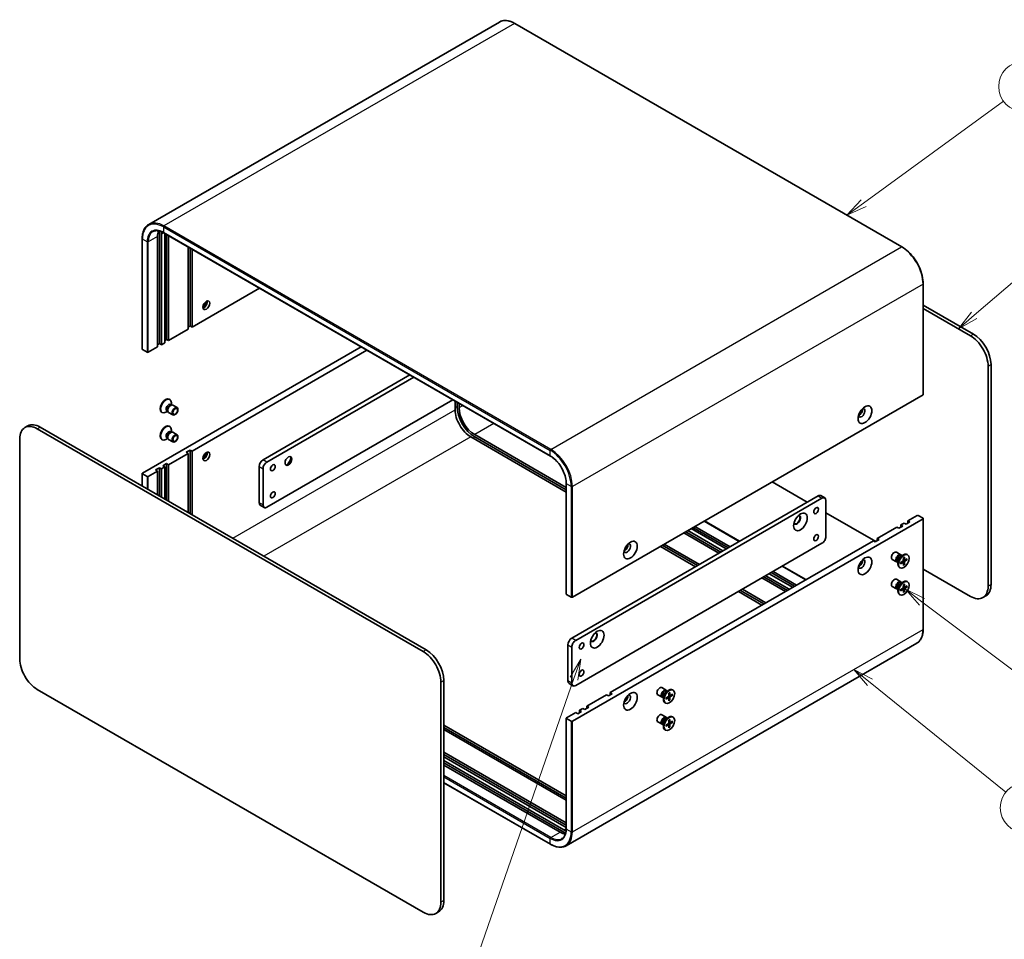
# Model space of a CAD drawing. Units: millimetres. Extents: x 43 to 4375, y 24 to 867.
# Drawn here: x 593 to 949, y 339 to 672 of the extents above; entities that cross this region are included whole.
import ezdxf

# ---------------------------------------------------------------- set-up
doc = ezdxf.new("R2010")
doc.units = ezdxf.units.MM
doc.header["$LTSCALE"] = 3
for name, color, linetype, lineweight in [('Symbol (TK)', 100, 'Continuous', 18), ('Visible (ISO)', 7, 'Continuous', 35), ('Visible Narrow (ISO)', 7, 'Continuous', 25)]:
    doc.layers.add(name, color=color, linetype=linetype, lineweight=lineweight)
doc.styles.add('Note Text (TK2)', font='txt')

# ---------------------------------------------------------------- blocks, each defined once
blk = doc.blocks.new('バルーン1')
at = {"layer": 'Symbol (TK)', "color": 100}
for p, q in [((265.18, 146.78), (263.89, 144.58)), ((264.36, 144.42), (265.18, 146.78)), ((264.83, 144.25), (265.18, 146.78)), ((264.36, 144.42), (252.59, 110.59))]:
    blk.add_line(p, q, dxfattribs=at)
at = {"layer": 'Symbol (TK)'}
blk.add_circle((251.6, 107.76), 3, dxfattribs=at)
at = {"layer": 'Symbol (TK)', "color": 7, "insert": (251.6, 107.74), "char_height": 2, "attachment_point": 5, "style": 'Note Text (TK2)'}
blk.add_mtext('4', dxfattribs=at)
blk = doc.blocks.new('バルーン2')
at = {"layer": 'Symbol (TK)', "color": 100}
for p, q in [((306.33, 153.69), (304.34, 155.19)), ((306.63, 154.09), (304.34, 155.19)), ((304.34, 155.19), (306.03, 153.29)), ((306.33, 153.69), (326.54, 138.44))]:
    blk.add_line(p, q, dxfattribs=at)
at = {"layer": 'Symbol (TK)'}
blk.add_circle((328.92, 136.64), 3, dxfattribs=at)
at = {"layer": 'Symbol (TK)', "color": 7, "insert": (328.92, 136.63), "char_height": 2, "attachment_point": 5, "style": 'Note Text (TK2)'}
blk.add_mtext('5', dxfattribs=at)
blk = doc.blocks.new('バルーン3')
at = {"layer": 'Symbol (TK)', "color": 100}
for p, q in [((300.06, 143.97), (298.11, 145.54)), ((300.37, 144.36), (298.11, 145.54)), ((298.11, 145.54), (299.74, 143.58)), ((300.06, 143.97), (316.43, 130.73))]:
    blk.add_line(p, q, dxfattribs=at)
at = {"layer": 'Symbol (TK)'}
blk.add_circle((318.76, 128.85), 3, dxfattribs=at)
at = {"layer": 'Symbol (TK)', "color": 7, "insert": (318.76, 128.83), "char_height": 2, "attachment_point": 5, "style": 'Note Text (TK2)'}
blk.add_mtext('2', dxfattribs=at)
blk = doc.blocks.new('バルーン4')
at = {"layer": 'Symbol (TK)', "color": 100}
for p, q in [((312.62, 188.25), (330.01, 203.14)), ((312.3, 188.63), (310.72, 186.62)), ((312.62, 188.25), (310.72, 186.62)), ((310.72, 186.62), (312.95, 187.87))]:
    blk.add_line(p, q, dxfattribs=at)
at = {"layer": 'Symbol (TK)'}
blk.add_circle((332.29, 205.09), 3, dxfattribs=at)
at = {"layer": 'Symbol (TK)', "color": 7, "insert": (332.29, 205.08), "char_height": 2, "attachment_point": 5, "style": 'Note Text (TK2)'}
blk.add_mtext('3', dxfattribs=at)
blk = doc.blocks.new('バルーン5')
at = {"layer": 'Symbol (TK)', "color": 100}
for p, q in [((299.29, 201.77), (316.17, 214.07)), ((298.99, 202.17), (297.27, 200.3)), ((299.29, 201.77), (297.27, 200.3)), ((297.27, 200.3), (299.58, 201.36))]:
    blk.add_line(p, q, dxfattribs=at)
at = {"layer": 'Symbol (TK)'}
blk.add_circle((318.58, 215.83), 3, dxfattribs=at)
at = {"layer": 'Symbol (TK)', "color": 7, "insert": (318.58, 215.81), "char_height": 2, "attachment_point": 5, "style": 'Note Text (TK2)'}
blk.add_mtext('1', dxfattribs=at)

msp = doc.modelspace()

# ---------------------------------------------------------------- linework, layer by layer
at = {"layer": 'Visible (ISO)'}
for p, q in [((766.0729, 670.8443), (639.2179, 597.6045)), ((771.7229, 670.3143), (911.73, 589.4812)), ((636.8519, 592.4465), (636.8519, 552.4382)), ((642.3845, 553.2547), (642.3845, 593.263)), ((643.0916, 554.4794), (643.0916, 594.4877)), ((643.7987, 594.0795), (643.7987, 554.0712)), ((644.5679, 594.5954), (784.5751, 513.7622)), ((645.0008, 554.7652), (645.0008, 594.3455)), ((645.7079, 555.9899), (645.7079, 593.9372)), ((646.415, 593.529), (646.415, 555.5817)), ((653.486, 559.6642), (653.486, 589.4465)), ((654.1932, 560.8889), (654.1932, 589.0382)), ((654.9003, 588.63), (654.9003, 560.4807)), ((654.9003, 560.4807), (679.2783, 574.5553)), ((919.4461, 576.1166), (919.4461, 536.1082)), ((919.4461, 568.4316), (937.6016, 557.9495)), ((936.5409, 557.3372), (919.4461, 567.2069)), ((646.415, 555.5817), (653.486, 559.6642)), ((654.1932, 560.8889), (653.486, 560.4807)), ((654.9003, 560.4807), (654.1932, 560.8889)), ((645.7079, 555.9899), (645.0008, 555.5817)), ((646.415, 555.5817), (645.7079, 555.9899)), ((716.0478, 553.3264), (636.9398, 507.6533)), ((638.6368, 551.3359), (636.9398, 552.3157)), ((639.0611, 551.3359), (642.3845, 553.2547)), ((643.0916, 554.4794), (642.3845, 554.0712)), ((643.7987, 554.0712), (643.0916, 554.4794)), ((643.7987, 554.0712), (645.0008, 554.7652)), ((718.1692, 552.1017), (654.9003, 515.5734)), ((942.9049, 466.706), (942.9049, 546.3144)), ((943.9655, 546.9268), (943.9655, 467.3184)), ((680.5646, 512.432), (733.7144, 543.1266)), ((735.1266, 542.3113), (681.979, 511.6179)), ((646.6586, 534.3665), (646.833, 534.2658)), ((919.3582, 535.9858), (792.5032, 462.746)), ((647.1237, 532.4775), (647.4909, 532.2655)), ((647.3323, 532.2566), (647.5938, 532.2713)), ((647.4026, 532.3165), (647.4026, 533.0069)), ((647.9074, 532.2021), (649.4607, 531.3053)), ((681.9989, 495.2765), (749.2866, 534.136)), ((750.0768, 530.5152), (750.0768, 533.6798)), ((750.7839, 533.2715), (750.7839, 531.74)), ((751.491, 532.8633), (751.491, 531.3317)), ((643.9086, 529.6034), (644.083, 529.5027)), ((646.0559, 529.9841), (645.458, 529.6389)), ((645.777, 530.1451), (646.1442, 529.9331)), ((646.0727, 530.0748), (646.1907, 529.841)), ((646.4074, 529.604), (647.9607, 528.7073)), ((594.3974, 524.1024), (595.4581, 524.7148)), ((599.9581, 524.269), (739.6117, 443.64)), ((646.6586, 524.5685), (646.833, 524.4679)), ((738.551, 443.0276), (598.8974, 523.6567)), ((646.0559, 520.1861), (645.458, 519.8409)), ((645.777, 520.3471), (646.1442, 520.1351)), ((646.0727, 520.2769), (646.1907, 520.0431)), ((647.1237, 522.6796), (647.4909, 522.4676)), ((647.3323, 522.4587), (647.5938, 522.4733)), ((647.4026, 522.5186), (647.4026, 523.209)), ((647.9074, 522.4042), (649.4607, 521.5074)), ((790.2941, 500.7638), (755.7337, 520.7173)), ((757.1479, 521.5338), (790.2941, 502.3968)), ((757.1479, 520.7173), (790.2941, 501.5803)), ((592.5334, 519.9824), (592.5334, 440.374)), ((643.9086, 519.8054), (644.083, 519.7047)), ((646.4074, 519.8061), (647.9607, 518.9093)), ((653.486, 514.7569), (646.415, 510.6744)), ((652.7789, 515.1651), (654.1932, 515.9816)), ((653.486, 514.7569), (652.7789, 515.1651)), ((653.486, 493.3646), (653.486, 514.7569)), ((654.1932, 515.9816), (654.1932, 492.9564)), ((654.1932, 515.9816), (654.9003, 515.5734)), ((654.9003, 515.5734), (654.9003, 492.5481)), ((641.6774, 508.7556), (643.0916, 509.5721)), ((643.0916, 509.5721), (643.0916, 499.3659)), ((643.0916, 509.5721), (643.7987, 509.1639)), ((645.0008, 509.8579), (643.7987, 509.1639)), ((644.2937, 510.2661), (645.7079, 511.0826)), ((645.0008, 509.8579), (644.2937, 510.2661)), ((645.0008, 498.2636), (645.0008, 509.8579)), ((645.7079, 511.0826), (645.7079, 497.8554)), ((645.7079, 511.0826), (646.415, 510.6744)), ((646.415, 510.6744), (646.415, 497.4471)), ((679.1685, 496.9081), (679.1525, 509.9812)), ((636.8519, 507.5309), (636.8519, 502.9684)), ((638.6368, 506.4286), (636.9398, 507.4084)), ((642.3845, 508.3474), (639.0611, 506.4286)), ((642.3845, 508.3474), (641.6774, 508.7556)), ((642.3845, 499.7741), (642.3845, 508.3474)), ((643.7987, 509.1639), (643.7987, 498.9576)), ((680.5669, 509.1671), (680.5829, 496.094)), ((790.2941, 463.8483), (790.2941, 503.8566)), ((864.7696, 504.469), (877.4975, 497.1205)), ((792.2911, 447.9266), (881.3866, 499.3659)), ((882.3866, 499.465), (883.8008, 498.6485)), ((680.9992, 495.1772), (679.5848, 495.9913)), ((882.8008, 498.5494), (793.7053, 447.1101)), ((884.215, 484.669), (884.215, 497.7329)), ((884.215, 493.2422), (902.2462, 482.8318)), ((913.9135, 490.3844), (917.2369, 492.3032)), ((917.6611, 492.3032), (919.3582, 491.3234)), ((792.5032, 417.8387), (919.3582, 491.0785)), ((836.8388, 488.3432), (849.5668, 480.9947)), ((840.2501, 490.3127), (852.978, 482.9642)), ((902.8119, 483.9749), (909.883, 488.0574)), ((910.5901, 487.6492), (909.883, 488.0574)), ((912.0043, 488.4657), (910.5901, 487.6492)), ((911.2972, 488.8739), (912.4993, 489.5679)), ((911.2972, 488.8739), (912.0043, 488.4657)), ((911.2972, 488.0574), (911.2972, 488.8739)), ((913.2064, 489.1597), (912.4993, 489.5679)), ((914.6206, 489.9762), (913.2064, 489.1597)), ((913.9135, 490.3844), (914.6206, 489.9762)), ((913.9135, 489.5679), (913.9135, 490.3844)), ((919.4461, 491.2009), (919.4461, 451.1926)), ((845.5363, 478.6677), (832.8083, 486.0162)), ((833.5154, 486.4244), (846.2434, 479.076)), ((834.2225, 486.8327), (846.9505, 479.4842)), ((848.1525, 480.1782), (835.4246, 487.5267)), ((836.1317, 487.9349), (848.8597, 480.5865)), ((793.7053, 430.7802), (882.8008, 482.2195)), ((806.2211, 428.2082), (901.3977, 483.1584)), ((837.051, 473.7687), (824.323, 481.1172)), ((825.0302, 481.5254), (837.7581, 474.177)), ((825.7373, 481.9337), (838.4652, 474.5852)), ((902.1048, 482.7502), (901.3977, 483.1584)), ((903.519, 483.5667), (902.1048, 482.7502)), ((902.8119, 483.9749), (903.519, 483.5667)), ((902.8119, 483.1584), (902.8119, 483.9749)), ((911.3047, 478.1092), (909.7515, 479.006)), ((911.2618, 477.5015), (912.2542, 478.0744)), ((911.6562, 477.7292), (911.4449, 477.8512)), ((911.5679, 477.7802), (911.5214, 477.8722)), ((913.8036, 478.1099), (913.6292, 478.2106)), ((868.5344, 473.9828), (877.0197, 469.0838)), ((909.8047, 475.5111), (908.2515, 476.4079)), ((910.3096, 475.3967), (910.0983, 475.5187)), ((910.2213, 475.4477), (910.1183, 475.4419)), ((910.3096, 475.8522), (910.3096, 474.7063)), ((911.2307, 475.2414), (912.0731, 475.7552)), ((911.2307, 474.832), (912.0731, 475.291)), ((912.1878, 475.2952), (911.7923, 475.5839)), ((912.2513, 477.0092), (912.2276, 476.0227)), ((912.2513, 474.2428), (912.2276, 475.2018)), ((912.6832, 476.1534), (912.2355, 476.3515)), ((912.5646, 474.5437), (912.2355, 474.8823)), ((912.6058, 477.2139), (912.6295, 476.2548)), ((912.6058, 474.4475), (912.6295, 475.4339)), ((913.6264, 476.6246), (912.784, 476.1656)), ((913.6264, 476.2152), (912.784, 475.7015)), ((913.0647, 476.3186), (913.5225, 476.2028)), ((862.5068, 470.5027), (870.9921, 465.6038)), ((872.1942, 466.2978), (863.7089, 471.1968)), ((864.416, 471.605), (872.9013, 466.706)), ((865.1231, 472.0133), (873.6084, 467.1143)), ((911.0536, 473.3467), (910.8792, 473.4474)), ((919.4461, 472.9015), (936.5409, 463.0318)), ((869.5779, 464.7873), (861.0926, 469.6862)), ((861.7997, 470.0945), (870.285, 465.1955)), ((911.3047, 468.3113), (909.7515, 469.208)), ((911.2618, 467.7035), (912.2542, 468.2764)), ((911.6562, 467.9312), (911.4449, 468.0532)), ((911.5679, 467.9822), (911.5214, 468.0743)), ((912.2513, 467.2112), (912.2276, 466.2248)), ((912.6058, 467.4159), (912.6295, 466.4569)), ((913.6264, 466.8267), (912.784, 466.3677)), ((913.8036, 468.3119), (913.6292, 468.4126)), ((790.3819, 463.7258), (792.079, 462.746)), ((861.0926, 459.8883), (852.6073, 464.7873)), ((853.3144, 465.1955), (861.7997, 460.2965)), ((854.0215, 465.6038), (862.5068, 460.7048)), ((909.8047, 465.7132), (908.2515, 466.61)), ((910.3096, 465.5988), (910.0983, 465.7208)), ((910.2213, 465.6498), (910.1183, 465.644)), ((910.3096, 466.0542), (910.3096, 464.9084)), ((911.0536, 463.5488), (910.8792, 463.6495)), ((911.2307, 465.4435), (912.0731, 465.9572)), ((911.2307, 465.0341), (912.0731, 465.493)), ((912.1878, 465.4973), (911.7923, 465.786)), ((912.2513, 464.4448), (912.2276, 465.4039)), ((912.6832, 466.3554), (912.2355, 466.5536)), ((912.5646, 464.7458), (912.2355, 465.0843)), ((912.6058, 464.6495), (912.6295, 465.6359)), ((913.6264, 466.4172), (912.784, 465.9035)), ((913.0647, 466.5206), (913.5225, 466.4048)), ((941.0409, 462.586), (942.1016, 463.1984)), ((917.08, 446.0346), (790.2251, 372.7948)), ((790.8769, 432.4132), (790.8769, 445.4771)), ((792.2911, 444.6606), (792.2911, 431.5967)), ((744.915, 352.3965), (744.915, 432.0049)), ((745.9756, 432.6173), (745.9756, 353.0089)), ((791.2911, 431.4976), (792.7053, 430.6811)), ((598.8974, 429.3513), (738.551, 348.7223)), ((806.9282, 427.8), (805.514, 426.9835)), ((806.2211, 427.3917), (806.2211, 428.2082)), ((806.2211, 428.2082), (806.9282, 427.8)), ((826.4519, 429.1194), (824.8986, 430.0162)), ((826.409, 428.5117), (827.4013, 429.0846)), ((826.8034, 428.7394), (826.5921, 428.8614)), ((826.7151, 428.7904), (826.6686, 428.8824)), ((827.3985, 428.0194), (827.3747, 427.0329)), ((827.753, 428.2241), (827.7767, 427.265)), ((828.7736, 427.6348), (827.9312, 427.1758)), ((828.9507, 429.1201), (828.7763, 429.2208)), ((797.7358, 423.3092), (804.8069, 427.3917)), ((805.514, 426.9835), (804.8069, 427.3917)), ((824.9519, 426.5213), (823.3986, 427.4181)), ((825.4568, 426.4069), (825.2455, 426.5289)), ((825.3685, 426.4579), (825.2655, 426.4521)), ((825.4568, 426.8624), (825.4568, 425.7165)), ((826.2007, 424.357), (826.0263, 424.4576)), ((826.3779, 426.2516), (827.2203, 426.7654)), ((826.3779, 425.8422), (827.2203, 426.3012)), ((827.335, 426.3055), (826.9395, 426.5941)), ((827.3985, 425.253), (827.3747, 426.212)), ((827.7118, 425.5539), (827.3826, 425.8925)), ((827.8304, 427.1636), (827.3827, 427.3617)), ((827.753, 425.4577), (827.7767, 426.4441)), ((828.7736, 427.2254), (827.9312, 426.7117)), ((828.2119, 427.3288), (828.6697, 427.213)), ((790.3819, 419.0635), (793.7053, 420.9822)), ((794.4124, 420.574), (793.7053, 420.9822)), ((795.8266, 421.3905), (794.4124, 420.574)), ((795.1195, 421.7987), (796.3216, 422.4927)), ((795.1195, 421.7987), (795.8266, 421.3905)), ((795.1195, 420.9822), (795.1195, 421.7987)), ((797.0287, 422.0845), (796.3216, 422.4927)), ((798.4429, 422.901), (797.0287, 422.0845)), ((797.7358, 423.3092), (798.4429, 422.901)), ((797.7358, 422.4927), (797.7358, 423.3092)), ((790.2941, 418.941), (790.2941, 378.9326)), ((790.3819, 418.8185), (792.079, 417.8387)), ((824.9519, 416.7234), (823.3986, 417.6202)), ((826.4519, 419.3215), (824.8986, 420.2182)), ((825.4568, 417.0644), (825.4568, 415.9186)), ((826.3779, 416.4537), (827.2203, 416.9674)), ((826.409, 418.7137), (827.4013, 419.2866)), ((826.8034, 418.9414), (826.5921, 419.0634)), ((826.7151, 418.9924), (826.6686, 419.0845)), ((827.3985, 418.2214), (827.3747, 417.235)), ((827.8304, 417.3656), (827.3827, 417.5638)), ((827.753, 418.4261), (827.7767, 417.4671)), ((828.7736, 417.8369), (827.9312, 417.3779)), ((828.7736, 417.4275), (827.9312, 416.9137)), ((828.2119, 417.5308), (828.6697, 417.415)), ((828.9507, 419.3221), (828.7763, 419.4228)), ((745.9756, 416.4507), (790.2941, 390.8634)), ((745.9756, 415.6342), (790.2941, 390.0469)), ((790.2941, 389.2304), (745.9756, 414.8177)), ((825.4568, 416.609), (825.2455, 416.731)), ((825.3685, 416.66), (825.2655, 416.6542)), ((826.2007, 414.559), (826.0263, 414.6597)), ((826.3779, 416.0443), (827.2203, 416.5033)), ((827.335, 416.5075), (826.9395, 416.7962)), ((827.3985, 415.455), (827.3747, 416.4141)), ((827.7118, 415.756), (827.3826, 416.0945)), ((827.753, 415.6597), (827.7767, 416.6461)), ((745.9756, 406.6527), (790.2941, 381.0654)), ((745.9756, 405.8362), (790.2941, 380.2489)), ((790.2941, 379.4325), (745.9756, 405.0197)), ((745.9756, 403.6317), (789.4627, 378.5244)), ((745.9756, 402.8152), (789.4627, 377.7079)), ((788.0485, 377.7079), (745.9756, 401.9987)), ((745.9756, 395.6102), (784.5751, 373.3248)), ((743.051, 348.2765), (744.1117, 348.8889))]:
    msp.add_line(p, q, dxfattribs=at)
for centre, major_axis, ratio, start_param, end_param in [((648.0413, 589.997), (-4, 6.9282), 0.57735027, 0.43656147, 0.78539816), ((649.4555, 590.8135), (-4.5, 7.7942), 0.57735027, 0.68428824, 0.78539816), ((649.4555, 590.8135), (4, -6.9282), 0.57735027, 3.78762006, 3.92699082), ((657.9408, 569.5846), (1.75, 3.0311), 0.57735027, 4.29821921, 5.12655876), ((659.1783, 568.8702), (0.875, 1.5155), 0.57735027, 3.67106299, 5.75371497), ((936.5409, 549.9887), (4.5, -7.7942), 0.57735027, 0.78539816, 2.35619449), ((937.6016, 550.6011), (-4.5, 7.7942), 0.57735027, 3.92699082, 5.49778714), ((637.1519, 552.4382), (-0.3, 0), 0.57735027, 0, 0.78539816), ((638.8489, 551.4584), (0.3, 0), 0.57735027, 3.92699082, 5.49778714), ((645.2836, 531.9849), (1.375, 2.3816), 0.57735027, 0, 3.14159265), ((645.458, 531.8842), (1.375, 2.3816), 0.57735027, 5.49778714, 10.21017612), ((919.1461, 536.1082), (0.3, 0), 0.57735027, 5.49778714, 6.28318531), ((646.4503, 531.3113), (0.6733, 1.1662), 0.57735027, 0, 3.14159265), ((646.9406, 531.0283), (0.6733, 1.1662), 0.57735027, 0.36136712, 2.78022553), ((647.1574, 530.9031), (0.75, 1.299), 0.57735027, 0, 3.14159265), ((757.1479, 528.0657), (4.5, -7.7942), 0.57735027, 3.92699082, 5.49778714), ((757.1479, 528.0657), (4, -6.9282), 0.57735027, 3.92699082, 5.49778714), ((897.1197, 529.4742), (0.875, 1.5155), 0.57735027, 2.78022553, 6.64455243), ((896.2358, 529.9845), (0.875, 1.5155), 0.57735027, 3.77694932, 5.64782864), ((755.7337, 527.2493), (-4, 6.9282), 0.57735027, 0.78539816, 2.35619449), ((598.8974, 516.3082), (-4.5, 7.7942), 0.57735027, 5.49778714, 7.06858347), ((599.9581, 516.9206), (-4.5, 7.7942), 0.57735027, 5.49778714, 6.28318531), ((645.2836, 522.187), (1.375, 2.3816), 0.57735027, 0, 3.14159265), ((645.458, 522.0863), (1.375, 2.3816), 0.57735027, 5.49778714, 10.21017612), ((646.4503, 521.5134), (0.6733, 1.1662), 0.57735027, 0, 3.14159263), ((646.9406, 521.2303), (0.6733, 1.1662), 0.57735027, 0.36136712, 2.78022553), ((647.1574, 521.1051), (0.75, 1.299), 0.57735027, 0, 3.14159265), ((657.9408, 514.8793), (1.75, 3.0311), 0.57735027, 4.29821921, 5.12655876), ((659.1783, 514.1649), (-0.875, -1.5155), 0.57735027, 0.52947034, 2.61212232), ((689.5842, 512.1257), (0.873, 1.5167), 0.57808105, 3.2425879, 6.18219006), ((688.3466, 512.838), (1.7459, 3.0334), 0.57808105, 4.22641554, 5.19836242), ((680.5665, 510.7978), (-0.9977, -1.7334), 0.57808105, 3.92621571, 5.49701203), ((681.981, 509.9837), (0.9977, 1.7334), 0.57808105, 0.78462305, 2.35541938), ((637.1519, 507.5309), (-0.3, 0), 0.57735027, 5.49778714, 7.06858347), ((638.8489, 506.5511), (-0.3, 0), 0.57735027, 0.78539816, 2.35619449), ((881.3866, 497.7329), (1, 1.7321), 0.57735027, 0, 0.78539816), ((882.8008, 496.9164), (1, 1.7321), 0.57735027, 5.49778714, 7.06858347), ((680.5825, 497.7247), (-0.9977, -1.7334), 0.57808105, 5.49701203, 6.28318531), ((681.9969, 496.9106), (-0.9977, -1.7334), 0.57808105, 5.49701203, 7.06780836), ((873.7852, 490.6906), (-0.875, -1.5155), 0.57735027, 5.92181818, 9.78614508), ((873.6084, 490.7927), (-0.875, -1.5155), 0.57735027, 0.10118784, 3.04040481), ((917.449, 492.1807), (0.3, 0), 0.57735027, 0.78539816, 2.35619449), ((919.1461, 491.2009), (0.3, 0), 0.57735027, 5.49778714, 7.06858347), ((882.8008, 483.8525), (-1, -1.7321), 0.57735027, 0.78539816, 2.35619449), ((812.2669, 480.4844), (-0.875, -1.5155), 0.57735027, 5.92181818, 9.78614508), ((811.383, 480.9947), (0.875, 1.5155), 0.57735027, 3.77694932, 5.64782864), ((909.0015, 477.7069), (-0.75, -1.299), 0.57735027, 3.14159265, 6.28318531), ((910.5547, 476.8102), (-0.75, -1.299), 0.57735027, 2.78022553, 6.64455243), ((910.7716, 476.685), (-0.6733, -1.1662), 0.57735027, 3.14159265, 6.28318531), ((912.2542, 475.829), (-1.375, -2.3816), 0.57735027, 3.14159265, 6.28318531), ((911.2618, 476.4019), (0.6733, 1.1662), 0.57735027, 0.78539816, 2.35619449), ((897.1197, 474.7689), (-0.875, -1.5155), 0.57735027, 5.92181818, 9.78614508), ((896.2358, 475.2792), (0.875, 1.5155), 0.57735027, 3.77694932, 5.64782864), ((912.0686, 475.9361), (0.1124, 0.1948), 0.57735027, 3.95512603, 5.46965193), ((912.0686, 475.1049), (0.1124, 0.1948), 0.57735027, 5.52592236, 7.04044825), ((912.7885, 476.3518), (-0.1124, -0.1948), 0.57735027, 5.52592236, 7.04044825), ((912.7885, 475.5205), (-0.1124, -0.1948), 0.57735027, 3.95512603, 5.46965193), ((909.0015, 467.909), (-0.75, -1.299), 0.57735027, 3.14159265, 6.28318531), ((910.5547, 467.0122), (-0.75, -1.299), 0.57735027, 2.78022553, 6.64455243), ((910.7716, 466.887), (-0.6733, -1.1662), 0.57735027, 3.14159265, 6.28318531), ((912.2542, 466.031), (-1.375, -2.3816), 0.57735027, 3.14159265, 6.28318531), ((911.2618, 466.604), (0.6733, 1.1662), 0.57735027, 0.78539816, 2.35619449), ((936.5409, 470.3803), (4.5, -7.7942), 0.57735027, 5.49778714, 7.06858347), ((937.6016, 470.9926), (4.5, -7.7942), 0.57735027, 0, 0.78539816), ((790.5941, 463.8483), (-0.3, 0), 0.57735027, 0, 0.78539816), ((912.0686, 466.1382), (0.1124, 0.1948), 0.57735027, 3.95512603, 5.46965193), ((912.0686, 465.3069), (0.1124, 0.1948), 0.57735027, 5.52592236, 7.04044825), ((912.7885, 466.5538), (-0.1124, -0.1948), 0.57735027, 5.52592236, 7.04044825), ((912.7885, 465.7225), (-0.1124, -0.1948), 0.57735027, 3.95512603, 5.46965193), ((792.2911, 462.8685), (0.3, 0), 0.57735027, 3.92699082, 5.49778714), ((800.2461, 448.2328), (-0.875, -1.5155), 0.57735027, 5.92181818, 9.78614508), ((800.0693, 448.3349), (-0.875, -1.5155), 0.57735027, 0.10118784, 3.04040481), ((792.2911, 446.2936), (-1, -1.7321), 0.57735027, 3.92699082, 5.49778714), ((793.7053, 445.4771), (1, 1.7321), 0.57735027, 0.78539816, 2.35619449), ((738.551, 435.6792), (4.5, -7.7942), 0.57735027, 0.78539816, 2.35619449), ((739.6117, 436.2915), (-4.5, 7.7942), 0.57735027, 3.92699082, 5.49778714), ((598.8974, 436.6998), (-4.5, 7.7942), 0.57735027, 0.78539816, 2.35619449), ((792.2911, 433.2297), (-1, -1.7321), 0.57735027, 5.49778714, 6.28318531), ((793.7053, 432.4132), (-1, -1.7321), 0.57735027, 5.49778714, 7.06858347), ((824.1486, 428.7172), (-0.75, -1.299), 0.57735027, 3.14159265, 6.28318531), ((825.7019, 427.8204), (-0.75, -1.299), 0.57735027, 2.78022553, 6.64455243), ((825.9188, 427.6952), (-0.6733, -1.1662), 0.57735027, 3.14159265, 6.28318531), ((827.4013, 426.8392), (-1.375, -2.3816), 0.57735027, 3.14159265, 6.28318531), ((826.409, 427.4121), (0.6733, 1.1662), 0.57735027, 0.78539816, 2.35619449), ((812.2669, 425.7791), (0.875, 1.5155), 0.57735027, 2.78022553, 6.64455243), ((811.383, 426.2895), (0.875, 1.5155), 0.57735027, 3.77694932, 5.64782864), ((827.2158, 426.9463), (0.1124, 0.1948), 0.57735027, 3.95512603, 5.46965193), ((827.2158, 426.1151), (0.1124, 0.1948), 0.57735027, 5.52592236, 7.04044825), ((827.9357, 427.362), (-0.1124, -0.1948), 0.57735027, 5.52592236, 7.04044825), ((827.9357, 426.5307), (-0.1124, -0.1948), 0.57735027, 3.95512603, 5.46965193), ((824.1486, 418.9192), (-0.75, -1.299), 0.57735027, 3.14159265, 6.28318531), ((790.5941, 418.941), (-0.3, 0), 0.57735027, 5.49778714, 7.06858347), ((792.2911, 417.9612), (-0.3, 0), 0.57735027, 0.78539816, 2.35619449), ((825.7019, 418.0224), (-0.75, -1.299), 0.57735027, 2.78022553, 6.64455243), ((825.9188, 417.8972), (-0.6733, -1.1662), 0.57735027, 3.14159265, 6.28318531), ((827.4013, 417.0413), (-1.375, -2.3816), 0.57735027, 3.14159265, 6.28318531), ((826.409, 417.6142), (0.6733, 1.1662), 0.57735027, 0.78539816, 2.35619449), ((827.2158, 417.1484), (0.1124, 0.1948), 0.57735027, 3.95512603, 5.46965193), ((827.9357, 417.564), (-0.1124, -0.1948), 0.57735027, 5.52592236, 7.04044825), ((827.9357, 416.7328), (-0.1124, -0.1948), 0.57735027, 3.95512603, 5.46965193), ((827.2158, 416.3171), (0.1124, 0.1948), 0.57735027, 5.52592236, 7.04044825), ((788.0485, 384.2399), (-4, 6.9282), 0.57735027, 2.35619449, 2.70503119), ((789.4627, 385.0564), (4, -6.9282), 0.57735027, 5.49778714, 5.6371579), ((789.4627, 385.0564), (4.5, -7.7942), 0.57735027, 5.49778714, 5.59889707), ((739.6117, 356.6831), (4.5, -7.7942), 0.57735027, 0, 0.78539816), ((738.551, 356.0707), (4.5, -7.7942), 0.57735027, 5.49778714, 7.06858347)]:
    msp.add_ellipse(centre, major_axis=major_axis, ratio=ratio, start_param=start_param, end_param=end_param, dxfattribs=at)
for centre, major_axis, ratio in [((660.0621, 568.3599), (-0.875, -1.5155), 0.57735027), ((648.7107, 530.0063), (-0.75, -1.299), 0.57735027), ((648.8191, 529.9437), (-0.5966, -1.0334), 0.57735027), ((898.3571, 528.7598), (-1.75, -3.0311), 0.57735027), ((648.7107, 520.2083), (-0.75, -1.299), 0.57735027), ((648.8191, 520.1457), (-0.5966, -1.0334), 0.57735027), ((660.0621, 513.6546), (0.875, 1.5155), 0.57735027), ((689.761, 512.0239), (0.873, 1.5167), 0.57808105), ((684.104, 509.5745), (0.6133, 1.0656), 0.57808105), ((684.1159, 499.7697), (0.6133, 1.0656), 0.57808105), ((880.6795, 494.0587), (0.6148, 1.0648), 0.57735027), ((875.0226, 489.9762), (1.75, 3.0311), 0.57735027), ((880.6795, 484.2607), (0.6148, 1.0648), 0.57735027), ((813.5043, 479.77), (-1.75, -3.0311), 0.57735027), ((898.3571, 474.0545), (1.75, 3.0311), 0.57735027), ((912.4286, 475.7283), (1.375, 2.3816), 0.57735027), ((912.4286, 465.9304), (1.375, 2.3816), 0.57735027), ((801.4835, 447.5184), (1.75, 3.0311), 0.57735027), ((795.8266, 445.0689), (0.6148, 1.0648), 0.57735027), ((795.8266, 435.2709), (0.6148, 1.0648), 0.57735027), ((813.5043, 425.0647), (1.75, 3.0311), 0.57735027), ((827.5757, 426.7385), (1.375, 2.3816), 0.57735027), ((827.5757, 416.9406), (1.375, 2.3816), 0.57735027)]:
    msp.add_ellipse(centre, major_axis=major_axis, ratio=ratio, dxfattribs=at)
for points, knots in [([(766.0729, 670.8443), (766.3766, 671.0196), (766.7042, 671.1534), (767.3953, 671.3342), (767.7588, 671.3813), (768.5105, 671.3895), (768.8986, 671.3508), (769.6899, 671.1908), (770.0931, 671.0696), (770.9056, 670.7491), (771.3149, 670.5498), (771.7229, 670.3143)], [3.926990817, 3.926990817, 3.926990817, 3.926990817, 4.08407045, 4.08407045, 4.241150082, 4.241150082, 4.398229715, 4.398229715, 4.555309348, 4.555309348, 4.71238898, 4.71238898, 4.71238898, 4.71238898]), ([(639.2179, 597.6045), (638.9142, 597.4292), (638.6346, 597.2124), (638.1324, 596.7042), (637.9099, 596.4129), (637.5269, 595.7661), (637.3664, 595.4106), (637.1093, 594.6453), (637.0126, 594.2356), (636.884, 593.3717), (636.8519, 592.9176), (636.8519, 592.4465)], [2.35619449, 2.35619449, 2.35619449, 2.35619449, 2.513274123, 2.513274123, 2.670353756, 2.670353756, 2.827433388, 2.827433388, 2.984513021, 2.984513021, 3.141592654, 3.141592654, 3.141592654, 3.141592654]), ([(640.7179, 595.0065), (640.9117, 595.1183), (641.1206, 595.2039), (641.5677, 595.3208), (641.8058, 595.3521), (642.3077, 595.3576), (642.5715, 595.3318), (643.1182, 595.2213), (643.4012, 595.1366), (643.9783, 594.9089), (644.2724, 594.766), (644.5679, 594.5954)], [3.926990817, 3.926990817, 3.926990817, 3.926990817, 4.08407045, 4.08407045, 4.241150082, 4.241150082, 4.398229715, 4.398229715, 4.555309348, 4.555309348, 4.71238898, 4.71238898, 4.71238898, 4.71238898]), ([(911.73, 589.4812), (912.5459, 589.0101), (913.3562, 588.3934), (914.8937, 586.9288), (915.6207, 586.0812), (916.9239, 584.2354), (917.5, 583.2375), (918.4469, 581.186), (918.8176, 580.1326), (919.3171, 578.0688), (919.4461, 577.0587), (919.4461, 576.1166)], [4.71238898, 4.71238898, 4.71238898, 4.71238898, 5.02654825, 5.02654825, 5.34070751, 5.34070751, 5.65486678, 5.65486678, 5.96902604, 5.96902604, 6.28318531, 6.28318531, 6.28318531, 6.28318531]), ([(790.2941, 503.8566), (790.2941, 504.538), (790.2005, 505.2794), (789.8315, 506.8064), (789.5558, 507.5916), (788.8493, 509.1236), (788.4185, 509.8702), (787.4457, 511.2489), (786.9038, 511.8807), (785.7654, 512.9659), (785.1691, 513.4189), (784.577, 513.7611), (784.576, 513.7616), (784.5751, 513.7622)], [0, 0, 0, 0, 0.31363808, 0.31363808, 0.62779734, 0.62779734, 0.94195661, 0.94195661, 1.25611588, 1.25611588, 1.57027514, 1.57027514, 1.57079633, 1.57079633, 1.57079633, 1.57079633]), ([(911.2603, 474.8796), (911.2606, 474.8777), (911.2608, 474.8759), (911.2608, 474.8665), (911.2578, 474.8577), (911.2482, 474.8441), (911.2397, 474.8369), (911.2307, 474.832)], [0.03680222753, 0.03680222753, 0.03680222753, 0.03680222753, 0.03765262447, 0.03765262447, 0.04141076968, 0.04141076968, 0.04522071051, 0.04522071051, 0.04522071051, 0.04522071051]), ([(911.2604, 474.8795), (911.2569, 474.9035), (911.2541, 474.9281), (911.2499, 474.9783), (911.2485, 475.004), (911.247, 475.0565), (911.247, 475.0833), (911.2484, 475.1377), (911.2499, 475.1654), (911.2536, 475.2148), (911.2556, 475.2364), (911.2581, 475.2582)], [6.12983616, 6.12983616, 6.12983616, 6.12983616, 6.191053202, 6.191053202, 6.252270244, 6.252270244, 6.313487285, 6.313487285, 6.374704327, 6.374704327, 6.421200253, 6.421200253, 6.421200253, 6.421200253]), ([(912.2505, 476.977), (912.2681, 476.9901), (912.2858, 477.0026), (912.3267, 477.0306), (912.35, 477.0456), (912.3964, 477.0741), (912.4196, 477.0874), (912.4657, 477.1124), (912.4887, 477.1241), (912.5344, 477.1456), (912.5571, 477.1554), (912.5795, 477.1644)], [1.432781381, 1.432781381, 1.432781381, 1.432781381, 1.479277307, 1.479277307, 1.540494349, 1.540494349, 1.60171139, 1.60171139, 1.662928432, 1.662928432, 1.724145474, 1.724145474, 1.724145474, 1.724145474]), ([(912.5646, 474.5437), (912.5719, 474.5363), (912.579, 474.527), (912.591, 474.5078), (912.5972, 474.4944), (912.6041, 474.4715), (912.6061, 474.458), (912.6058, 474.4475)], [0.0346183544, 0.0346183544, 0.0346183544, 0.0346183544, 0.0376526245, 0.0376526245, 0.0414107697, 0.0414107697, 0.0452207105, 0.0452207105, 0.0452207105, 0.0452207105]), ([(912.6058, 477.2139), (912.6061, 477.2036), (912.6041, 477.1927), (912.5972, 477.1775), (912.591, 477.1705), (912.5829, 477.1659), (912.5812, 477.1651), (912.5795, 477.1644)], [0.01516536768, 0.01516536768, 0.01516536768, 0.01516536768, 0.0189753085, 0.0189753085, 0.02273345371, 0.02273345371, 0.02358385065, 0.02358385065, 0.02358385065, 0.02358385065]), ([(913.6264, 476.2152), (913.6174, 476.2097), (913.6048, 476.2047), (913.5815, 476.1993), (913.5668, 476.1979), (913.5441, 476.1986), (913.5326, 476.2002), (913.5225, 476.2028)], [0.0151653677, 0.0151653677, 0.0151653677, 0.0151653677, 0.0189753085, 0.0189753085, 0.0227334537, 0.0227334537, 0.0257677238, 0.0257677238, 0.0257677238, 0.0257677238]), ([(912.2505, 467.1791), (912.2681, 467.1921), (912.2858, 467.2046), (912.3267, 467.2326), (912.35, 467.2477), (912.3964, 467.2761), (912.4196, 467.2895), (912.4657, 467.3145), (912.4887, 467.3261), (912.5344, 467.3476), (912.5571, 467.3575), (912.5795, 467.3664)], [1.432781381, 1.432781381, 1.432781381, 1.432781381, 1.479277307, 1.479277307, 1.540494349, 1.540494349, 1.60171139, 1.60171139, 1.662928432, 1.662928432, 1.724145474, 1.724145474, 1.724145474, 1.724145474]), ([(912.6058, 467.4159), (912.6061, 467.4057), (912.6041, 467.3947), (912.5972, 467.3796), (912.591, 467.3726), (912.5829, 467.3679), (912.5812, 467.3671), (912.5795, 467.3664)], [0.01516536768, 0.01516536768, 0.01516536768, 0.01516536768, 0.0189753085, 0.0189753085, 0.02273345371, 0.02273345371, 0.02358385065, 0.02358385065, 0.02358385065, 0.02358385065]), ([(911.2603, 465.0816), (911.2606, 465.0797), (911.2608, 465.0779), (911.2608, 465.0685), (911.2578, 465.0597), (911.2482, 465.0461), (911.2397, 465.039), (911.2307, 465.0341)], [0.03680222753, 0.03680222753, 0.03680222753, 0.03680222753, 0.03765262447, 0.03765262447, 0.04141076968, 0.04141076968, 0.04522071051, 0.04522071051, 0.04522071051, 0.04522071051]), ([(911.2604, 465.0816), (911.2569, 465.1055), (911.2541, 465.1301), (911.2499, 465.1804), (911.2485, 465.2061), (911.247, 465.2586), (911.247, 465.2853), (911.2484, 465.3398), (911.2499, 465.3674), (911.2536, 465.4169), (911.2556, 465.4384), (911.2581, 465.4602)], [6.12983616, 6.12983616, 6.12983616, 6.12983616, 6.191053202, 6.191053202, 6.252270244, 6.252270244, 6.313487285, 6.313487285, 6.374704327, 6.374704327, 6.421200253, 6.421200253, 6.421200253, 6.421200253]), ([(912.5646, 464.7458), (912.5719, 464.7383), (912.579, 464.7291), (912.591, 464.7099), (912.5972, 464.6964), (912.6041, 464.6735), (912.6061, 464.66), (912.6058, 464.6495)], [0.0346183544, 0.0346183544, 0.0346183544, 0.0346183544, 0.0376526245, 0.0376526245, 0.0414107697, 0.0414107697, 0.0452207105, 0.0452207105, 0.0452207105, 0.0452207105]), ([(913.6264, 466.4172), (913.6174, 466.4118), (913.6048, 466.4067), (913.5815, 466.4013), (913.5668, 466.3999), (913.5441, 466.4007), (913.5326, 466.4023), (913.5225, 466.4048)], [0.0151653677, 0.0151653677, 0.0151653677, 0.0151653677, 0.0189753085, 0.0189753085, 0.0227334537, 0.0227334537, 0.0257677238, 0.0257677238, 0.0257677238, 0.0257677238]), ([(919.4461, 451.1926), (919.4461, 450.7215), (919.414, 450.2674), (919.2853, 449.4035), (919.1887, 448.9938), (918.9316, 448.2285), (918.771, 447.873), (918.3881, 447.2262), (918.1656, 446.9349), (917.6634, 446.4267), (917.3837, 446.2099), (917.08, 446.0346)], [0, 0, 0, 0, 0.157079633, 0.157079633, 0.314159265, 0.314159265, 0.471238898, 0.471238898, 0.628318531, 0.628318531, 0.785398163, 0.785398163, 0.785398163, 0.785398163]), ([(827.3977, 427.9873), (827.4153, 428.0003), (827.433, 428.0128), (827.4739, 428.0408), (827.4972, 428.0558), (827.5436, 428.0843), (827.5668, 428.0976), (827.6129, 428.1226), (827.6359, 428.1343), (827.6816, 428.1558), (827.7042, 428.1656), (827.7267, 428.1746)], [1.432781381, 1.432781381, 1.432781381, 1.432781381, 1.479277307, 1.479277307, 1.540494349, 1.540494349, 1.60171139, 1.60171139, 1.662928432, 1.662928432, 1.724145474, 1.724145474, 1.724145474, 1.724145474]), ([(827.753, 428.2241), (827.7533, 428.2138), (827.7513, 428.2029), (827.7444, 428.1877), (827.7382, 428.1807), (827.7301, 428.1761), (827.7284, 428.1753), (827.7267, 428.1746)], [0.01516536768, 0.01516536768, 0.01516536768, 0.01516536768, 0.0189753085, 0.0189753085, 0.02273345371, 0.02273345371, 0.02358385065, 0.02358385065, 0.02358385065, 0.02358385065]), ([(826.4075, 425.8898), (826.4078, 425.8879), (826.408, 425.8861), (826.408, 425.8767), (826.405, 425.8679), (826.3953, 425.8543), (826.3868, 425.8471), (826.3779, 425.8422)], [0.03680222753, 0.03680222753, 0.03680222753, 0.03680222753, 0.03765262447, 0.03765262447, 0.04141076968, 0.04141076968, 0.04522071051, 0.04522071051, 0.04522071051, 0.04522071051]), ([(826.4076, 425.8898), (826.4041, 425.9137), (826.4013, 425.9383), (826.3971, 425.9885), (826.3957, 426.0143), (826.3942, 426.0667), (826.3942, 426.0935), (826.3956, 426.1479), (826.397, 426.1756), (826.4008, 426.225), (826.4028, 426.2466), (826.4053, 426.2684)], [6.12983616, 6.12983616, 6.12983616, 6.12983616, 6.191053202, 6.191053202, 6.252270244, 6.252270244, 6.313487285, 6.313487285, 6.374704327, 6.374704327, 6.421200253, 6.421200253, 6.421200253, 6.421200253]), ([(827.7118, 425.5539), (827.7191, 425.5465), (827.7262, 425.5372), (827.7382, 425.518), (827.7444, 425.5046), (827.7513, 425.4817), (827.7533, 425.4682), (827.753, 425.4577)], [0.0346183544, 0.0346183544, 0.0346183544, 0.0346183544, 0.0376526245, 0.0376526245, 0.0414107697, 0.0414107697, 0.0452207105, 0.0452207105, 0.0452207105, 0.0452207105]), ([(828.7736, 427.2254), (828.7646, 427.2199), (828.752, 427.2149), (828.7287, 427.2095), (828.714, 427.2081), (828.6913, 427.2089), (828.6797, 427.2104), (828.6697, 427.213)], [0.0151653677, 0.0151653677, 0.0151653677, 0.0151653677, 0.0189753085, 0.0189753085, 0.0227334537, 0.0227334537, 0.0257677238, 0.0257677238, 0.0257677238, 0.0257677238]), ([(827.3977, 418.1893), (827.4153, 418.2023), (827.433, 418.2148), (827.4739, 418.2428), (827.4972, 418.2579), (827.5436, 418.2863), (827.5668, 418.2997), (827.6129, 418.3247), (827.6359, 418.3363), (827.6816, 418.3578), (827.7042, 418.3677), (827.7267, 418.3766)], [1.432781381, 1.432781381, 1.432781381, 1.432781381, 1.479277307, 1.479277307, 1.540494349, 1.540494349, 1.60171139, 1.60171139, 1.662928432, 1.662928432, 1.724145474, 1.724145474, 1.724145474, 1.724145474]), ([(827.753, 418.4261), (827.7533, 418.4159), (827.7513, 418.4049), (827.7444, 418.3898), (827.7382, 418.3828), (827.7301, 418.3781), (827.7284, 418.3773), (827.7267, 418.3766)], [0.01516536768, 0.01516536768, 0.01516536768, 0.01516536768, 0.0189753085, 0.0189753085, 0.02273345371, 0.02273345371, 0.02358385065, 0.02358385065, 0.02358385065, 0.02358385065]), ([(828.7736, 417.4275), (828.7646, 417.422), (828.752, 417.4169), (828.7287, 417.4115), (828.714, 417.4101), (828.6913, 417.4109), (828.6797, 417.4125), (828.6697, 417.415)], [0.0151653677, 0.0151653677, 0.0151653677, 0.0151653677, 0.0189753085, 0.0189753085, 0.0227334537, 0.0227334537, 0.0257677238, 0.0257677238, 0.0257677238, 0.0257677238]), ([(826.4075, 416.0918), (826.4078, 416.0899), (826.408, 416.0881), (826.408, 416.0787), (826.405, 416.0699), (826.3953, 416.0563), (826.3868, 416.0492), (826.3779, 416.0443)], [0.03680222753, 0.03680222753, 0.03680222753, 0.03680222753, 0.03765262447, 0.03765262447, 0.04141076968, 0.04141076968, 0.04522071051, 0.04522071051, 0.04522071051, 0.04522071051]), ([(826.4076, 416.0918), (826.4041, 416.1157), (826.4013, 416.1403), (826.3971, 416.1906), (826.3957, 416.2163), (826.3942, 416.2688), (826.3942, 416.2955), (826.3956, 416.35), (826.397, 416.3776), (826.4008, 416.4271), (826.4028, 416.4486), (826.4053, 416.4704)], [6.12983616, 6.12983616, 6.12983616, 6.12983616, 6.191053202, 6.191053202, 6.252270244, 6.252270244, 6.313487285, 6.313487285, 6.374704327, 6.374704327, 6.421200253, 6.421200253, 6.421200253, 6.421200253]), ([(827.7118, 415.756), (827.7191, 415.7485), (827.7262, 415.7393), (827.7382, 415.7201), (827.7444, 415.7066), (827.7513, 415.6837), (827.7533, 415.6702), (827.753, 415.6597)], [0.0346183544, 0.0346183544, 0.0346183544, 0.0346183544, 0.0376526245, 0.0376526245, 0.0414107697, 0.0414107697, 0.0452207105, 0.0452207105, 0.0452207105, 0.0452207105]), ([(790.2941, 378.9326), (790.2941, 378.5914), (790.2708, 378.2652), (790.1794, 377.6516), (790.1113, 377.3642), (789.9336, 376.8355), (789.8241, 376.5941), (789.5684, 376.1622), (789.4222, 375.9716), (789.0974, 375.6429), (788.9188, 375.5048), (788.7251, 375.3929)], [6.283185307, 6.283185307, 6.283185307, 6.283185307, 6.44026494, 6.44026494, 6.597344573, 6.597344573, 6.754424205, 6.754424205, 6.911503838, 6.911503838, 7.068583471, 7.068583471, 7.068583471, 7.068583471]), ([(784.5751, 373.3248), (784.983, 373.0893), (785.3923, 372.89), (786.2048, 372.5695), (786.608, 372.4483), (787.3993, 372.2883), (787.7875, 372.2496), (788.5391, 372.2578), (788.9026, 372.3049), (789.5938, 372.4857), (789.9214, 372.6195), (790.2251, 372.7948)], [4.71238898, 4.71238898, 4.71238898, 4.71238898, 4.869468613, 4.869468613, 5.026548246, 5.026548246, 5.183627878, 5.183627878, 5.340707511, 5.340707511, 5.497787144, 5.497787144, 5.497787144, 5.497787144])]:
    msp.add_open_spline(points, degree=3, knots=knots, dxfattribs=at)
at = {"layer": 'Visible Narrow (ISO)'}
for p, q in [((771.5729, 670.2995), (644.7179, 597.0597)), ((771.5729, 670.2995), (911.58, 589.4663)), ((644.5058, 596.6923), (784.5129, 515.8591)), ((644.5058, 596.6923), (644.5058, 594.7327)), ((784.7251, 516.2265), (644.7179, 597.0597)), ((636.9398, 552.3157), (636.9398, 592.324)), ((638.6368, 591.3442), (636.9398, 592.324)), ((642.3845, 593.263), (639.0611, 591.3442)), ((643.0916, 594.4877), (642.4355, 594.109)), ((644.6301, 594.5595), (643.7987, 594.0795)), ((784.5129, 513.8995), (644.5058, 594.7327)), ((638.6368, 591.3442), (638.6368, 551.3359)), ((639.0611, 551.3359), (639.0611, 591.3442)), ((784.7251, 516.2265), (911.58, 589.4663)), ((919.3582, 575.9941), (792.5032, 502.7544)), ((919.3582, 575.9941), (919.3582, 535.9858)), ((937.6016, 557.9495), (936.5409, 557.3372)), ((942.9049, 546.3144), (943.9655, 546.9268)), ((750.0768, 531.3317), (750.7839, 531.74)), ((751.491, 531.3317), (752.8174, 532.0975)), ((669.6081, 484.0566), (750.0768, 530.5152)), ((598.8974, 523.6567), (599.9581, 524.269)), ((764.1311, 525.5655), (757.1479, 521.5338)), ((755.7337, 520.7173), (680.9218, 477.5246)), ((756.4408, 520.309), (757.1479, 520.7173)), ((784.5129, 513.8995), (784.5129, 515.8591)), ((679.1525, 509.9812), (680.5669, 509.1671)), ((681.979, 511.6179), (680.5646, 512.432)), ((636.9398, 502.9177), (636.9398, 507.4084)), ((638.6368, 506.4286), (638.6368, 501.9379)), ((639.0611, 501.6929), (639.0611, 506.4286)), ((790.3819, 463.7258), (790.3819, 503.7342)), ((792.079, 502.7544), (790.3819, 503.7342)), ((792.079, 502.7544), (792.079, 462.746)), ((792.5032, 462.746), (792.5032, 502.7544)), ((881.3866, 499.3659), (882.8008, 498.5494)), ((680.5829, 496.094), (679.1685, 496.9081)), ((840.1622, 490.262), (852.8902, 482.9135)), ((919.3582, 491.0785), (919.3582, 451.0701)), ((868.4465, 473.932), (876.9318, 469.033)), ((912.0731, 475.291), (911.7136, 475.536)), ((912.6295, 475.4339), (912.0273, 475.7273)), ((912.784, 475.7015), (912.2289, 476.0763)), ((912.6295, 476.2548), (912.2377, 476.4436)), ((943.9655, 467.3184), (942.9049, 466.706)), ((912.0731, 465.493), (911.7136, 465.738)), ((912.6295, 465.6359), (912.0273, 465.9293)), ((912.784, 465.9035), (912.2289, 466.2784)), ((912.6295, 466.4569), (912.2377, 466.6457)), ((792.5032, 377.8304), (919.3582, 451.0701)), ((790.8769, 445.4771), (792.2911, 444.6606)), ((793.7053, 447.1101), (792.2911, 447.9266)), ((739.6117, 443.64), (738.551, 443.0276)), ((744.915, 432.0049), (745.9756, 432.6173)), ((792.2911, 431.5967), (790.8769, 432.4132)), ((827.2203, 426.3012), (826.8608, 426.5462)), ((827.7767, 426.4441), (827.1745, 426.7375)), ((827.9312, 426.7117), (827.376, 427.0865)), ((827.7767, 427.265), (827.3849, 427.4539)), ((790.3819, 378.8102), (790.3819, 418.8185)), ((792.079, 417.8387), (792.079, 377.8304)), ((792.5032, 377.8304), (792.5032, 417.8387)), ((827.7767, 416.6461), (827.1745, 416.9395)), ((827.9312, 416.9137), (827.376, 417.2886)), ((827.7767, 417.4671), (827.3849, 417.6559)), ((827.2203, 416.5033), (826.8608, 416.7482)), ((784.7251, 375.7891), (745.9756, 398.1611)), ((745.9756, 397.6712), (784.5129, 375.4217)), ((784.5129, 373.4621), (745.9756, 395.7117)), ((784.7251, 375.7891), (788.0485, 377.7079)), ((789.4627, 377.7079), (788.8066, 377.3291)), ((789.4627, 378.5244), (790.2941, 379.0044)), ((790.3819, 378.8102), (792.079, 377.8304)), ((784.5129, 373.4621), (784.5129, 375.4217)), ((745.9756, 353.0089), (744.915, 352.3965))]:
    msp.add_line(p, q, dxfattribs=at)
for centre, major_axis, start_param, end_param in [((771.5729, 661.318), (-5.5, 9.5263), 5.49778714, 6.28318531), ((771.5729, 670.0545), (0.15, 0.2598), 0, 0.78539816), ((644.5058, 587.9558), (-5.35, 9.2665), 5.49778714, 7.06858347), ((644.5058, 587.9558), (-4.15, 7.188), 5.49778714, 7.06858347), ((644.7179, 588.0782), (-4, 6.9282), 0, 0.78539816), ((644.7179, 588.0782), (-5.5, 9.5263), 5.49778714, 6.28318531), ((644.7179, 596.8148), (-0.15, -0.2598), 3.92699082, 5.49778714), ((637.1519, 592.4465), (-0.3, 0), 0, 0.78539816), ((644.7179, 594.8552), (-0.15, -0.2598), 5.49778714, 6.28318531), ((638.8489, 591.4667), (0.3, 0), 3.92699082, 5.49778714), ((911.58, 589.2213), (0.15, 0.2598), 0, 0.78539816), ((911.58, 580.4848), (5.5, -9.5263), 0.78539816, 2.35619449), ((919.1461, 576.1166), (0.3, 0), 5.49778714, 6.28318531), ((784.7251, 515.9816), (-0.15, -0.2598), 3.92699082, 5.49778714), ((784.5129, 507.1226), (5.35, -9.2665), 0.78539816, 2.35619449), ((784.5129, 507.1226), (-4.15, 7.188), 3.92699082, 5.49778714), ((784.7251, 514.022), (-0.15, -0.2598), 5.49778714, 6.28318531), ((784.7251, 507.2451), (-5.5, 9.5263), 3.92699082, 5.49778714), ((790.5941, 503.8566), (-0.3, 0), 0, 0.78539816), ((792.2911, 502.8768), (-0.3, 0), 0.78539816, 2.35619449), ((912.4286, 475.7283), (-0.8563, -1.4831), 5.35085712, 5.64471717), ((912.389, 475.7512), (-0.8111, -1.4048), 0.66258156, 0.93912473), ((912.4286, 475.7283), (-0.8563, -1.4831), 3.78006079, 4.07392084), ((912.4286, 475.7283), (0.8563, 1.4831), 3.78006079, 4.07392084), ((912.389, 475.7512), (-0.8111, -1.4048), 2.20246792, 2.4790111), ((912.4286, 475.7283), (0.8563, 1.4831), 5.35085712, 5.64471717), ((912.4286, 465.9304), (-0.8563, -1.4831), 3.78006079, 4.07392084), ((912.389, 465.9532), (-0.8111, -1.4048), 2.20246792, 2.4790111), ((912.4286, 465.9304), (0.8563, 1.4831), 5.35085712, 5.64471717), ((912.4286, 465.9304), (-0.8563, -1.4831), 5.35085712, 5.64471717), ((912.389, 465.9532), (-0.8111, -1.4048), 0.66258156, 0.93912473), ((912.4286, 465.9304), (0.8563, 1.4831), 3.78006079, 4.07392084), ((911.58, 455.5609), (5.5, -9.5263), 0, 0.78539816), ((919.1461, 451.1926), (0.3, 0), 5.49778714, 6.28318531), ((827.5757, 426.7385), (-0.8563, -1.4831), 3.78006079, 4.07392084), ((827.5362, 426.7614), (-0.8111, -1.4048), 2.20246792, 2.4790111), ((827.5757, 426.7385), (0.8563, 1.4831), 5.35085712, 5.64471717), ((827.5757, 426.7385), (-0.8563, -1.4831), 5.35085712, 5.64471717), ((827.5362, 426.7614), (-0.8111, -1.4048), 0.66258156, 0.93912473), ((827.5757, 426.7385), (0.8563, 1.4831), 3.78006079, 4.07392084), ((827.5757, 416.9406), (-0.8563, -1.4831), 3.78006079, 4.07392084), ((827.5362, 416.9634), (-0.8111, -1.4048), 2.20246792, 2.4790111), ((827.5757, 416.9406), (0.8563, 1.4831), 5.35085712, 5.64471717), ((827.5757, 416.9406), (-0.8563, -1.4831), 5.35085712, 5.64471717), ((827.5362, 416.9634), (-0.8111, -1.4048), 0.66258156, 0.93912473), ((827.5757, 416.9406), (0.8563, 1.4831), 3.78006079, 4.07392084), ((784.5129, 382.1986), (4.15, -7.188), 5.49778714, 7.06858347), ((784.5129, 382.1986), (5.35, -9.2665), 5.49778714, 7.06858347), ((784.7251, 382.3211), (5.5, -9.5263), 0, 0.78539816), ((790.5941, 378.9326), (-0.3, 0), 0, 0.78539816), ((792.2911, 377.9529), (-0.3, 0), 0.78539816, 2.35619449), ((784.7251, 375.5442), (0.15, 0.2598), 0.78539816, 2.35619449), ((784.7251, 382.3211), (4, -6.9282), 5.49778714, 6.28318531), ((784.7251, 373.5846), (-0.15, -0.2598), 5.49778714, 6.28318531)]:
    msp.add_ellipse(centre, major_axis=major_axis, ratio=0.57735027, start_param=start_param, end_param=end_param, dxfattribs=at)

# ---------------------------------------------------------------- block references
at = {"layer": 'Symbol (TK)', "xscale": 3, "yscale": 3, "zscale": 3}
for name in ['バルーン5', 'バルーン4', 'バルーン2', 'バルーン1', 'バルーン3']:
    msp.add_blockref(name, (0, 0), dxfattribs=at)

doc.saveas('drawing.dxf')
